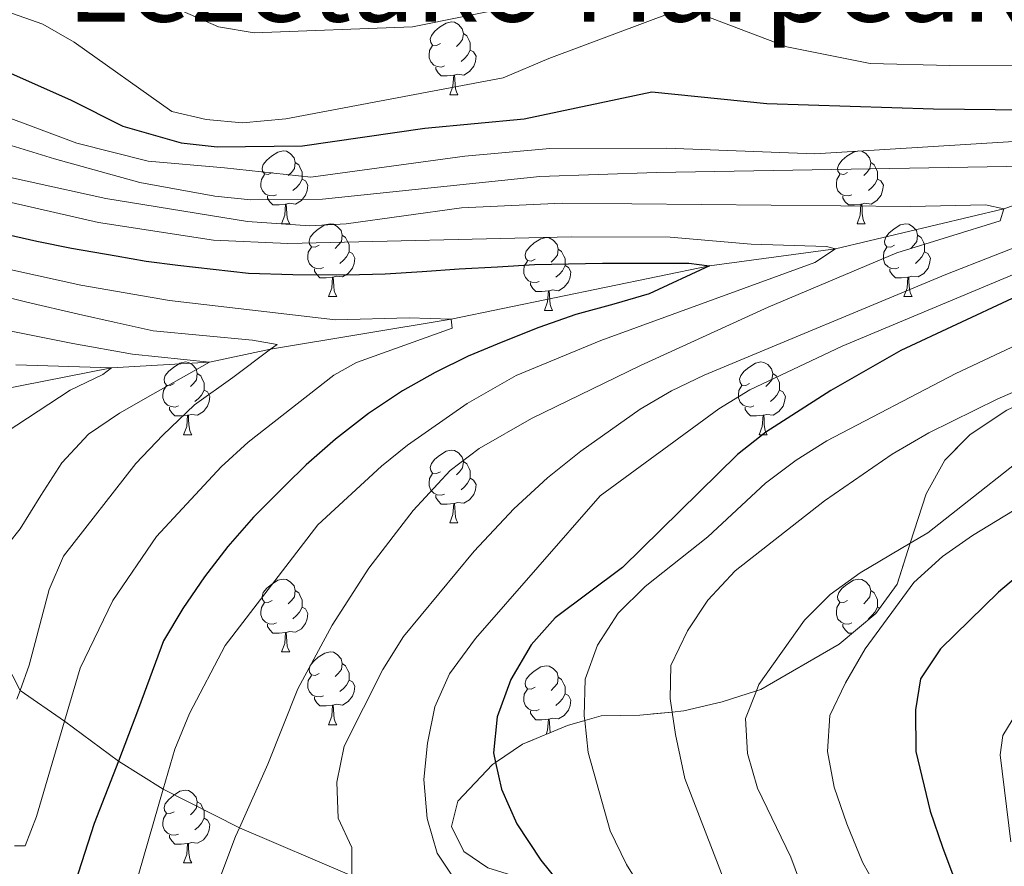
# Model space of a CAD drawing. Extents: x 626003 to 630514, y 789565 to 792619.
# Drawn here: x 627521 to 627657, y 791453 to 791570 of the extents above; entities that cross this region are included whole.
import ezdxf
from ezdxf.enums import TextEntityAlignment as Align

# ---------------------------------------------------------------- set-up
doc = ezdxf.new("R2010")
doc.units = 0
doc.header["$MEASUREMENT"] = 0
doc.linetypes.add('DGN Style 3', pattern=[59.796702, 42.71193, -17.084772])
for name, color, linetype in [('Nivel 11', 7, 'Continuous'), ('Nivel 35', 7, 'Continuous'), ('Nivel 36', 7, 'Continuous'), ('Nivel 4', 7, 'Continuous'), ('Nivel 45', 7, 'Continuous'), ('Nivel 5', 7, 'Continuous'), ('Nivel 57', 7, 'Continuous'), ('Nivel 61', 7, 'Continuous'), ('Nivel 63', 7, 'Continuous')]:
    doc.layers.add(name, color=color, linetype=linetype)
doc.styles.add('Style-times', font='times.shx', dxfattribs={"bigfont": 'timesbig.shx'})
doc.linetypes.add('5zonar', pattern='A,-5,[1,dgnlstyle.shx,S=0.08,R=0,X=0,Y=0],-5', length=10)

msp = doc.modelspace()

# ---------------------------------------------------------------- linework, layer by layer
at = {"layer": 'Nivel 11', "color": 142, "linetype": 'DGN Style 3', "lineweight": 13}
for points in [[(627797.432, 791626.589, 525), (627788.933, 791620.59, 520), (627773.202, 791612.937, 515), (627759.008, 791600.989, 510), (627738.636, 791588.544, 504.988), (627718.355, 791576.155, 500), (627699.754, 791562.322, 495), (627684.765, 791553.672, 490), (627656.637, 791544.032, 485), (627633.426, 791538.518, 480), (627616.063, 791536.168, 475), (627580.45, 791528.821, 470), (627555.53, 791524.69, 465), (627547.118, 791522.9, 460), (627533.593, 791522.1, 455), (627514.385, 791518.349, 450), (627501.453, 791515.555, 449.013)], [(627648.943, 791425.694, 525), (627642.02, 791428.84, 520), (627633.066, 791431.812, 515), (627623.312, 791437.218, 510), (627612.293, 791439.821, 505), (627601.775, 791440.712, 500), (627584.299, 791445.368, 495), (627566.731, 791452.099, 490), (627551.252, 791458.729, 485), (627540.738, 791464.071, 480), (627534.552, 791467.909, 475), (627527.135, 791473.41, 470), (627521.009, 791477.657, 465), (627517.872, 791483.77, 462.918)]]:
    msp.add_polyline3d(points, dxfattribs=at)
at = {"layer": 'Nivel 35', "color": 92, "linetype": '5zonar', "lineweight": 0, "ltscale": 0.5}
msp.add_polyline3d([(627657.033, 791516.277, 523.578), (627651.983, 791512.934, 523.578), (627648.486, 791509.363, 523.578), (627645.912, 791504.765, 523.578), (627643.716, 791497.947, 523.578), (627641.902, 791492.311, 523.578), (627638.956, 791488.279, 523.578), (627633.921, 791484.038, 523.125), (627623.115, 791477.804, 520.403), (627622.5, 791477.604, 520.245), (627617.804, 791476.082, 519.042), (627612.484, 791474.825, 519.042), (627610.894, 791474.673, 518.563), (627606.455, 791474.252, 517.228), (627601.114, 791474.156, 513.145), (627598.852, 791473.511, 512.504), (627596.463, 791472.83, 511.828), (627590.267, 791470.244, 511.331), (627586.565, 791467.748, 510.939), (627586.142, 791467.463, 510.895), (627581.349, 791462.418, 510.877), (627580.483, 791458.918, 510.877), (627582.171, 791455.464, 510.877), (627585.464, 791453.201, 511.331)], dxfattribs=at)
at = {"layer": 'Nivel 36', "color": 92, "linetype": 'Continuous', "lineweight": 0, "flags": 128}
for points in [[(627578.939, 791566.79), (627578.409, 791566.525), (627577.879, 791566.58), (627577.614, 791566.95), (627577.559, 791567.375), (627577.719, 791567.895), (627578.199, 791568.49), (627578.834, 791569.02), (627579.734, 791569.605), (627580.479, 791569.765), (627580.904, 791569.71), (627581.434, 791569.395), (627581.964, 791568.81), (627582.124, 791568.17), (627582.014, 791567.32), (627581.589, 791566.79), (627581.169, 791566.365)], [(627582.124, 791568.17), (627582.599, 791567.855), (627582.914, 791567.215), (627583.074, 791566.895), (627583.074, 791566.315), (627583.074, 791565.89), (627582.704, 791565.2), (627582.284, 791564.72), (627581.804, 791564.3)], [(627579.524, 791563.71), (627579.099, 791563.55), (627578.514, 791563.61), (627578.039, 791563.82), (627577.614, 791564.245), (627577.399, 791564.83), (627577.399, 791565.25), (627577.454, 791565.835), (627577.879, 791566.525)], [(627583.074, 791565.89), (627583.529, 791565.64), (627583.874, 791565.025), (627583.764, 791564.3), (627583.554, 791563.66), (627582.969, 791562.92), (627582.174, 791562.44), (627581.324, 791562.545), (627580.894, 791562.415)], [(627580.784, 791562.415), (627579.894, 791562.33), (627579.049, 791562.33), (627578.624, 791562.76), (627578.304, 791563.235), (627578.304, 791563.55)], [(627580.239, 791559.73), (627580.674, 791560.89), (627580.784, 791562.415), (627580.894, 791562.415), (627580.929, 791561.83), (627580.964, 791561.145), (627581.034, 791560.53), (627581.149, 791560.13), (627581.364, 791559.73)], [(627580.239, 791559.73), (627581.364, 791559.73)], [(627555.751, 791549.021), (627555.221, 791548.756), (627554.691, 791548.811), (627554.426, 791549.181), (627554.371, 791549.606), (627554.531, 791550.126), (627555.011, 791550.721), (627555.646, 791551.251), (627556.546, 791551.836), (627557.291, 791551.996), (627557.716, 791551.941), (627558.246, 791551.626), (627558.776, 791551.041), (627558.936, 791550.401), (627558.826, 791549.551), (627558.401, 791549.021), (627557.981, 791548.596)], [(627635.078, 791549.021), (627634.548, 791548.756), (627634.018, 791548.811), (627633.753, 791549.181), (627633.698, 791549.606), (627633.858, 791550.126), (627634.338, 791550.721), (627634.973, 791551.251), (627635.873, 791551.836), (627636.618, 791551.996), (627637.043, 791551.941), (627637.573, 791551.626), (627638.103, 791551.041), (627638.263, 791550.401), (627638.153, 791549.551), (627637.728, 791549.021), (627637.308, 791548.596)], [(627558.936, 791550.401), (627559.411, 791550.086), (627559.726, 791549.446), (627559.886, 791549.126), (627559.886, 791548.546), (627559.886, 791548.121), (627559.516, 791547.431), (627559.096, 791546.951), (627558.616, 791546.531)], [(627638.263, 791550.401), (627638.738, 791550.086), (627639.053, 791549.446), (627639.213, 791549.126), (627639.213, 791548.546), (627639.213, 791548.121), (627638.843, 791547.431), (627638.423, 791546.951), (627637.943, 791546.531)], [(627556.336, 791545.941), (627555.911, 791545.781), (627555.326, 791545.841), (627554.851, 791546.051), (627554.426, 791546.476), (627554.211, 791547.061), (627554.211, 791547.481), (627554.266, 791548.066), (627554.691, 791548.756)], [(627559.886, 791548.121), (627560.341, 791547.871), (627560.686, 791547.256), (627560.576, 791546.531), (627560.366, 791545.891), (627559.781, 791545.151), (627558.986, 791544.671), (627558.136, 791544.776), (627557.706, 791544.646)], [(627635.663, 791545.941), (627635.238, 791545.781), (627634.653, 791545.841), (627634.178, 791546.051), (627633.753, 791546.476), (627633.538, 791547.061), (627633.538, 791547.481), (627633.593, 791548.066), (627634.018, 791548.756)], [(627639.213, 791548.121), (627639.668, 791547.871), (627640.013, 791547.256), (627639.903, 791546.531), (627639.693, 791545.891), (627639.108, 791545.151), (627638.313, 791544.671), (627637.463, 791544.776), (627637.033, 791544.646)], [(627557.596, 791544.646), (627556.706, 791544.561), (627555.861, 791544.561), (627555.436, 791544.991), (627555.116, 791545.466), (627555.116, 791545.781)], [(627636.923, 791544.646), (627636.033, 791544.561), (627635.188, 791544.561), (627634.763, 791544.991), (627634.443, 791545.466), (627634.443, 791545.781)], [(627557.051, 791541.961), (627557.486, 791543.121), (627557.596, 791544.646), (627557.706, 791544.646), (627557.741, 791544.061), (627557.776, 791543.376), (627557.846, 791542.761), (627557.961, 791542.361), (627558.176, 791541.961)], [(627636.378, 791541.961), (627636.813, 791543.121), (627636.923, 791544.646), (627637.033, 791544.646), (627637.068, 791544.061), (627637.103, 791543.376), (627637.173, 791542.761), (627637.288, 791542.361), (627637.503, 791541.961)], [(627557.051, 791541.961), (627558.176, 791541.961)], [(627562.226, 791538.986), (627561.696, 791538.721), (627561.166, 791538.776), (627560.901, 791539.146), (627560.846, 791539.571), (627561.006, 791540.091), (627561.486, 791540.686), (627562.121, 791541.216), (627563.021, 791541.801), (627563.766, 791541.961), (627564.191, 791541.906), (627564.721, 791541.591), (627565.251, 791541.006), (627565.411, 791540.366), (627565.301, 791539.516), (627564.876, 791538.986), (627564.456, 791538.561)], [(627636.378, 791541.961), (627637.503, 791541.961)], [(627641.553, 791538.986), (627641.023, 791538.721), (627640.493, 791538.776), (627640.228, 791539.146), (627640.173, 791539.571), (627640.333, 791540.091), (627640.813, 791540.686), (627641.448, 791541.216), (627642.348, 791541.801), (627643.093, 791541.961), (627643.518, 791541.906), (627644.048, 791541.591), (627644.578, 791541.006), (627644.738, 791540.366), (627644.628, 791539.516), (627644.203, 791538.986), (627643.783, 791538.561)], [(627565.411, 791540.366), (627565.886, 791540.051), (627566.201, 791539.411), (627566.361, 791539.091), (627566.361, 791538.511), (627566.361, 791538.086), (627565.991, 791537.396), (627565.571, 791536.916), (627565.091, 791536.496)], [(627591.998, 791537.081), (627591.468, 791536.816), (627590.938, 791536.871), (627590.673, 791537.241), (627590.618, 791537.666), (627590.778, 791538.186), (627591.258, 791538.781), (627591.893, 791539.311), (627592.793, 791539.896), (627593.538, 791540.056), (627593.963, 791540.001), (627594.493, 791539.686), (627595.023, 791539.101), (627595.183, 791538.461), (627595.073, 791537.611), (627594.648, 791537.081), (627594.228, 791536.656)], [(627644.738, 791540.366), (627645.213, 791540.051), (627645.528, 791539.411), (627645.688, 791539.091), (627645.688, 791538.511), (627645.688, 791538.086), (627645.318, 791537.396), (627644.898, 791536.916), (627644.418, 791536.496)], [(627562.811, 791535.906), (627562.386, 791535.746), (627561.801, 791535.806), (627561.326, 791536.016), (627560.901, 791536.441), (627560.686, 791537.026), (627560.686, 791537.446), (627560.741, 791538.031), (627561.166, 791538.721)], [(627595.183, 791538.461), (627595.658, 791538.146), (627595.973, 791537.506), (627596.133, 791537.186), (627596.133, 791536.606), (627596.133, 791536.181), (627595.763, 791535.491), (627595.343, 791535.011), (627594.863, 791534.591)], [(627642.138, 791535.906), (627641.713, 791535.746), (627641.128, 791535.806), (627640.653, 791536.016), (627640.228, 791536.441), (627640.013, 791537.026), (627640.013, 791537.446), (627640.068, 791538.031), (627640.493, 791538.721)], [(627566.361, 791538.086), (627566.816, 791537.836), (627567.161, 791537.221), (627567.051, 791536.496), (627566.841, 791535.856), (627566.256, 791535.116), (627565.461, 791534.636), (627564.611, 791534.741), (627564.181, 791534.611)], [(627592.583, 791534.001), (627592.158, 791533.841), (627591.573, 791533.901), (627591.098, 791534.111), (627590.673, 791534.536), (627590.458, 791535.121), (627590.458, 791535.541), (627590.513, 791536.126), (627590.938, 791536.816)], [(627645.688, 791538.086), (627646.143, 791537.836), (627646.488, 791537.221), (627646.378, 791536.496), (627646.168, 791535.856), (627645.583, 791535.116), (627644.788, 791534.636), (627643.938, 791534.741), (627643.508, 791534.611)], [(627564.071, 791534.611), (627563.181, 791534.526), (627562.336, 791534.526), (627561.911, 791534.956), (627561.591, 791535.431), (627561.591, 791535.746)], [(627596.133, 791536.181), (627596.588, 791535.931), (627596.933, 791535.316), (627596.823, 791534.591), (627596.613, 791533.951), (627596.028, 791533.211), (627595.233, 791532.731), (627594.383, 791532.836), (627593.953, 791532.706)], [(627643.398, 791534.611), (627642.508, 791534.526), (627641.663, 791534.526), (627641.238, 791534.956), (627640.918, 791535.431), (627640.918, 791535.746)], [(627563.526, 791531.926), (627563.961, 791533.086), (627564.071, 791534.611), (627564.181, 791534.611), (627564.216, 791534.026), (627564.251, 791533.341), (627564.321, 791532.726), (627564.436, 791532.326), (627564.651, 791531.926)], [(627642.853, 791531.926), (627643.288, 791533.086), (627643.398, 791534.611), (627643.508, 791534.611), (627643.543, 791534.026), (627643.578, 791533.341), (627643.648, 791532.726), (627643.763, 791532.326), (627643.978, 791531.926)], [(627593.843, 791532.706), (627592.953, 791532.621), (627592.108, 791532.621), (627591.683, 791533.051), (627591.363, 791533.526), (627591.363, 791533.841)], [(627563.526, 791531.926), (627564.651, 791531.926)], [(627593.298, 791530.021), (627593.733, 791531.181), (627593.843, 791532.706), (627593.953, 791532.706), (627593.988, 791532.121), (627594.023, 791531.436), (627594.093, 791530.821), (627594.208, 791530.421), (627594.423, 791530.021)], [(627642.853, 791531.926), (627643.978, 791531.926)], [(627593.298, 791530.021), (627594.423, 791530.021)], [(627542.248, 791519.938), (627541.718, 791519.673), (627541.188, 791519.728), (627540.923, 791520.098), (627540.868, 791520.523), (627541.028, 791521.043), (627541.508, 791521.638), (627542.143, 791522.168), (627543.043, 791522.753), (627543.788, 791522.913), (627544.213, 791522.858), (627544.743, 791522.543), (627545.273, 791521.958), (627545.433, 791521.318), (627545.323, 791520.468), (627544.898, 791519.938), (627544.478, 791519.513)], [(627621.575, 791519.938), (627621.045, 791519.673), (627620.515, 791519.728), (627620.25, 791520.098), (627620.195, 791520.523), (627620.355, 791521.043), (627620.835, 791521.638), (627621.47, 791522.168), (627622.37, 791522.753), (627623.115, 791522.913), (627623.54, 791522.858), (627624.07, 791522.543), (627624.6, 791521.958), (627624.76, 791521.318), (627624.65, 791520.468), (627624.225, 791519.938), (627623.805, 791519.513)], [(627545.433, 791521.318), (627545.908, 791521.003), (627546.223, 791520.363), (627546.383, 791520.043), (627546.383, 791519.463), (627546.383, 791519.038), (627546.013, 791518.348), (627545.593, 791517.868), (627545.113, 791517.448)], [(627624.76, 791521.318), (627625.235, 791521.003), (627625.55, 791520.363), (627625.71, 791520.043), (627625.71, 791519.463), (627625.71, 791519.038), (627625.34, 791518.348), (627624.92, 791517.868), (627624.44, 791517.448)], [(627542.833, 791516.858), (627542.408, 791516.698), (627541.823, 791516.758), (627541.348, 791516.968), (627540.923, 791517.393), (627540.708, 791517.978), (627540.708, 791518.398), (627540.763, 791518.983), (627541.188, 791519.673)], [(627622.16, 791516.858), (627621.735, 791516.698), (627621.15, 791516.758), (627620.675, 791516.968), (627620.25, 791517.393), (627620.035, 791517.978), (627620.035, 791518.398), (627620.09, 791518.983), (627620.515, 791519.673)], [(627546.383, 791519.038), (627546.838, 791518.788), (627547.183, 791518.173), (627547.073, 791517.448), (627546.863, 791516.808), (627546.278, 791516.068), (627545.483, 791515.588), (627544.633, 791515.693), (627544.203, 791515.563)], [(627625.71, 791519.038), (627626.165, 791518.788), (627626.51, 791518.173), (627626.4, 791517.448), (627626.19, 791516.808), (627625.605, 791516.068), (627624.81, 791515.588), (627623.96, 791515.693), (627623.53, 791515.563)], [(627544.093, 791515.563), (627543.203, 791515.478), (627542.358, 791515.478), (627541.933, 791515.908), (627541.613, 791516.383), (627541.613, 791516.698)], [(627623.42, 791515.563), (627622.53, 791515.478), (627621.685, 791515.478), (627621.26, 791515.908), (627620.94, 791516.383), (627620.94, 791516.698)], [(627543.548, 791512.878), (627543.983, 791514.038), (627544.093, 791515.563), (627544.203, 791515.563), (627544.238, 791514.978), (627544.273, 791514.293), (627544.343, 791513.678), (627544.458, 791513.278), (627544.673, 791512.878)], [(627622.875, 791512.878), (627623.31, 791514.038), (627623.42, 791515.563), (627623.53, 791515.563), (627623.565, 791514.978), (627623.6, 791514.293), (627623.67, 791513.678), (627623.785, 791513.278), (627624, 791512.878)], [(627543.548, 791512.878), (627544.673, 791512.878)], [(627622.875, 791512.878), (627624, 791512.878)], [(627578.939, 791507.798), (627578.409, 791507.533), (627577.879, 791507.588), (627577.614, 791507.958), (627577.559, 791508.383), (627577.719, 791508.903), (627578.199, 791509.498), (627578.834, 791510.028), (627579.734, 791510.613), (627580.479, 791510.773), (627580.904, 791510.718), (627581.434, 791510.403), (627581.964, 791509.818), (627582.124, 791509.178), (627582.014, 791508.328), (627581.589, 791507.798), (627581.169, 791507.373)], [(627582.124, 791509.178), (627582.599, 791508.863), (627582.914, 791508.223), (627583.074, 791507.903), (627583.074, 791507.323), (627583.074, 791506.898), (627582.704, 791506.208), (627582.284, 791505.728), (627581.804, 791505.308)], [(627579.524, 791504.718), (627579.099, 791504.558), (627578.514, 791504.618), (627578.039, 791504.828), (627577.614, 791505.253), (627577.399, 791505.838), (627577.399, 791506.258), (627577.454, 791506.843), (627577.879, 791507.533)], [(627583.074, 791506.898), (627583.529, 791506.648), (627583.874, 791506.033), (627583.764, 791505.308), (627583.554, 791504.668), (627582.969, 791503.928), (627582.174, 791503.448), (627581.324, 791503.553), (627580.894, 791503.423)], [(627580.784, 791503.423), (627579.894, 791503.338), (627579.049, 791503.338), (627578.624, 791503.768), (627578.304, 791504.243), (627578.304, 791504.558)], [(627580.239, 791500.738), (627580.674, 791501.898), (627580.784, 791503.423), (627580.894, 791503.423), (627580.929, 791502.838), (627580.964, 791502.153), (627581.034, 791501.538), (627581.149, 791501.138), (627581.364, 791500.738)], [(627580.239, 791500.738), (627581.364, 791500.738)], [(627555.751, 791490.029), (627555.221, 791489.764), (627554.691, 791489.819), (627554.426, 791490.189), (627554.371, 791490.614), (627554.531, 791491.134), (627555.011, 791491.729), (627555.646, 791492.259), (627556.546, 791492.844), (627557.291, 791493.004), (627557.716, 791492.949), (627558.246, 791492.634), (627558.776, 791492.049), (627558.936, 791491.409), (627558.826, 791490.559), (627558.401, 791490.029), (627557.981, 791489.604)], [(627635.078, 791490.029), (627634.548, 791489.764), (627634.018, 791489.819), (627633.753, 791490.189), (627633.698, 791490.614), (627633.858, 791491.134), (627634.338, 791491.729), (627634.973, 791492.259), (627635.873, 791492.844), (627636.618, 791493.004), (627637.043, 791492.949), (627637.573, 791492.634), (627638.103, 791492.049), (627638.263, 791491.409), (627638.153, 791490.559), (627637.728, 791490.029), (627637.308, 791489.604)], [(627558.936, 791491.409), (627559.411, 791491.094), (627559.726, 791490.454), (627559.886, 791490.134), (627559.886, 791489.554), (627559.886, 791489.129), (627559.516, 791488.439), (627559.096, 791487.959), (627558.616, 791487.539)], [(627638.263, 791491.409), (627638.738, 791491.094), (627639.053, 791490.454), (627639.213, 791490.134), (627639.213, 791489.554), (627639.213, 791489.129), (627638.843, 791488.439), (627638.423, 791487.959), (627637.943, 791487.539)], [(627556.336, 791486.949), (627555.911, 791486.789), (627555.326, 791486.849), (627554.851, 791487.059), (627554.426, 791487.484), (627554.211, 791488.069), (627554.211, 791488.489), (627554.266, 791489.074), (627554.691, 791489.764)], [(627635.663, 791486.949), (627635.238, 791486.789), (627634.653, 791486.849), (627634.178, 791487.059), (627633.753, 791487.484), (627633.538, 791488.069), (627633.538, 791488.489), (627633.593, 791489.074), (627634.018, 791489.764)], [(627559.886, 791489.129), (627560.341, 791488.879), (627560.686, 791488.264), (627560.576, 791487.539), (627560.366, 791486.899), (627559.781, 791486.159), (627558.986, 791485.679), (627558.136, 791485.784), (627557.706, 791485.654)], [(627639.213, 791489.129), (627639.473, 791488.986)], [(627557.596, 791485.654), (627556.706, 791485.569), (627555.861, 791485.569), (627555.436, 791485.999), (627555.116, 791486.474), (627555.116, 791486.789)], [(627635.739, 791485.569), (627635.188, 791485.569), (627634.763, 791485.999), (627634.443, 791486.474), (627634.443, 791486.789)], [(627557.051, 791482.969), (627557.486, 791484.129), (627557.596, 791485.654), (627557.706, 791485.654), (627557.741, 791485.069), (627557.776, 791484.384), (627557.846, 791483.769), (627557.961, 791483.369), (627558.176, 791482.969)], [(627557.051, 791482.969), (627558.176, 791482.969)], [(627562.226, 791479.994), (627561.696, 791479.729), (627561.166, 791479.784), (627560.901, 791480.154), (627560.846, 791480.579), (627561.006, 791481.099), (627561.486, 791481.694), (627562.121, 791482.224), (627563.021, 791482.809), (627563.766, 791482.969), (627564.191, 791482.914), (627564.721, 791482.599), (627565.251, 791482.014), (627565.411, 791481.374), (627565.301, 791480.524), (627564.876, 791479.994), (627564.456, 791479.569)], [(627565.411, 791481.374), (627565.886, 791481.059), (627566.201, 791480.419), (627566.361, 791480.099), (627566.361, 791479.519), (627566.361, 791479.094), (627565.991, 791478.404), (627565.571, 791477.924), (627565.091, 791477.504)], [(627591.998, 791478.089), (627591.468, 791477.824), (627590.938, 791477.879), (627590.673, 791478.249), (627590.618, 791478.674), (627590.778, 791479.194), (627591.258, 791479.789), (627591.893, 791480.319), (627592.793, 791480.904), (627593.538, 791481.064), (627593.963, 791481.009), (627594.493, 791480.694), (627595.023, 791480.109), (627595.183, 791479.469), (627595.073, 791478.619), (627594.648, 791478.089), (627594.228, 791477.664)], [(627562.811, 791476.914), (627562.386, 791476.754), (627561.801, 791476.814), (627561.326, 791477.024), (627560.901, 791477.449), (627560.686, 791478.034), (627560.686, 791478.454), (627560.741, 791479.039), (627561.166, 791479.729)], [(627566.361, 791479.094), (627566.816, 791478.844), (627567.161, 791478.229), (627567.051, 791477.504), (627566.841, 791476.864), (627566.256, 791476.124), (627565.461, 791475.644), (627564.611, 791475.749), (627564.181, 791475.619)], [(627595.183, 791479.469), (627595.658, 791479.154), (627595.973, 791478.514), (627596.133, 791478.194), (627596.133, 791477.614), (627596.133, 791477.189), (627595.763, 791476.499), (627595.343, 791476.019), (627594.863, 791475.599)], [(627592.583, 791475.009), (627592.158, 791474.849), (627591.573, 791474.909), (627591.098, 791475.119), (627590.673, 791475.544), (627590.458, 791476.129), (627590.458, 791476.549), (627590.513, 791477.134), (627590.938, 791477.824)], [(627596.133, 791477.189), (627596.588, 791476.939), (627596.933, 791476.324), (627596.823, 791475.599), (627596.613, 791474.959), (627596.028, 791474.219), (627595.233, 791473.739), (627594.383, 791473.844), (627593.953, 791473.714)], [(627564.071, 791475.619), (627563.181, 791475.534), (627562.336, 791475.534), (627561.911, 791475.964), (627561.591, 791476.439), (627561.591, 791476.754)], [(627563.526, 791472.934), (627563.961, 791474.094), (627564.071, 791475.619), (627564.181, 791475.619), (627564.216, 791475.034), (627564.251, 791474.349), (627564.321, 791473.734), (627564.436, 791473.334), (627564.651, 791472.934)], [(627593.843, 791473.714), (627592.953, 791473.629), (627592.108, 791473.629), (627591.683, 791474.059), (627591.363, 791474.534), (627591.363, 791474.849)], [(627593.511, 791471.598), (627593.733, 791472.189), (627593.843, 791473.714), (627593.953, 791473.714), (627593.988, 791473.129), (627594.023, 791472.444), (627594.092, 791471.84)], [(627563.526, 791472.934), (627564.651, 791472.934)], [(627542.248, 791460.946), (627541.718, 791460.681), (627541.188, 791460.736), (627540.923, 791461.106), (627540.868, 791461.531), (627541.028, 791462.051), (627541.508, 791462.646), (627542.143, 791463.176), (627543.043, 791463.761), (627543.788, 791463.921), (627544.213, 791463.866), (627544.743, 791463.551), (627545.273, 791462.966), (627545.433, 791462.326), (627545.323, 791461.476), (627544.898, 791460.946), (627544.478, 791460.521)], [(627545.433, 791462.326), (627545.908, 791462.011), (627546.223, 791461.371), (627546.383, 791461.051), (627546.383, 791460.471), (627546.383, 791460.046), (627546.013, 791459.356), (627545.593, 791458.876), (627545.113, 791458.456)], [(627542.833, 791457.866), (627542.408, 791457.706), (627541.823, 791457.766), (627541.348, 791457.976), (627540.923, 791458.401), (627540.708, 791458.986), (627540.708, 791459.406), (627540.763, 791459.991), (627541.188, 791460.681)], [(627546.383, 791460.046), (627546.838, 791459.796), (627547.183, 791459.181), (627547.073, 791458.456), (627546.863, 791457.816), (627546.278, 791457.076), (627545.483, 791456.596), (627544.633, 791456.701), (627544.203, 791456.571)], [(627544.093, 791456.571), (627543.203, 791456.486), (627542.358, 791456.486), (627541.933, 791456.916), (627541.613, 791457.391), (627541.613, 791457.706)], [(627543.548, 791453.886), (627543.983, 791455.046), (627544.093, 791456.571), (627544.203, 791456.571), (627544.238, 791455.986), (627544.273, 791455.301), (627544.343, 791454.686), (627544.458, 791454.286), (627544.673, 791453.886)], [(627543.548, 791453.886), (627544.673, 791453.886)]]:
    msp.add_lwpolyline(points, dxfattribs=at)
at = {"layer": 'Nivel 4', "color": 25, "linetype": 'Continuous', "lineweight": 30, "flags": 128}
for points, elevation in [([(627518.093, 791563.386), (627527.957, 791559.047), (627535.173, 791555.413), (627543.231, 791553.116), (627548.191, 791552.543), (627559.939, 791552.69), (627576.825, 791555.117), (627590.482, 791556.408), (627608.105, 791560.112), (627623.941, 791558.515), (627646.912, 791557.799), (627659.711, 791557.653), (627670.233, 791558.595), (627682.654, 791561.53), (627687.666, 791563.057), (627699.126, 791567.915), (627706.74, 791570.205)], 500), ([(627518.219, 791540.712), (627523.305, 791539.538), (627528.088, 791538.589), (627534.254, 791537.525), (627538.366, 791536.816), (627542.763, 791536.261), (627552.485, 791535.143), (627558.628, 791534.942), (627566.062, 791534.901), (627571.344, 791535.054), (627576.448, 791535.379), (627581.551, 791535.761), (627586.831, 791536.03), (627591.936, 791536.354), (627601.282, 791536.523), (627613.187, 791536.505), (627616.063, 791536.168), (627607.746, 791532.284), (627602.836, 791530.86), (627597.635, 791529.43), (627592.499, 791527.654), (627587.54, 791525.706), (627582.756, 791523.704), (627578.208, 791521.473), (627573.724, 791518.954), (627569.019, 791515.791), (627564.495, 791512.283), (627560.436, 791508.726), (627557.582, 791505.945), (627553.191, 791501.511), (627549.662, 791497.499), (627546.428, 791493.317), (627543.428, 791488.966), (627540.779, 791484.505), (627537.347, 791475.152), (627534.552, 791467.909), (627531.235, 791459.311), (627526.394, 791444.356)], 475), ([(627657.758, 791531.64), (627642.439, 791524.512), (627632.783, 791518.996), (627623.827, 791513.26), (627619.886, 791510.18), (627604.054, 791494.58), (627594.788, 791487.65), (627591.461, 791483.92), (627588.669, 791479.178), (627586.787, 791474.034), (627586.287, 791469.055), (627586.565, 791467.748), (627587.358, 791464.032), (627589.471, 791459.255), (627592.778, 791454.27), (627594.922, 791451.642)], 500), ([(627659.709, 791494.409), (627655.86, 791491.216), (627647.887, 791483.395), (627645.106, 791479.247), (627644.438, 791474.971), (627644.497, 791469.263), (627646.46, 791461.041), (627648.182, 791456.082), (627650.281, 791450.403)], 525)]:
    msp.add_lwpolyline(points, dxfattribs=dict(at, elevation=elevation))
at = {"layer": 'Nivel 5', "color": 25, "linetype": 'Continuous', "lineweight": 0, "flags": 128}
for points, elevation in [([(627750.787, 791593.945), (627727.12, 791567.932), (627720.195, 791559.459), (627705.392, 791545.038), (627702.481, 791540.972), (627699.747, 791536.044), (627696.741, 791531.635), (627692.631, 791528.746), (627676.89, 791525.471), (627666.875, 791522.624), (627655.796, 791517.832), (627646.292, 791513.134)], 510), ([(627499.285, 791578.247), (627524.124, 791569.439), (627528.479, 791566.983), (627541.943, 791557.419), (627546.681, 791556.325), (627551.664, 791555.87), (627557.658, 791556.432), (627587.59, 791562.051), (627593.894, 791564.706), (627611.376, 791571.226)], 505), ([(627613.739, 791571.233), (627626.705, 791566.338), (627638.185, 791564.051), (627649.177, 791563.75), (627665.954, 791563.825), (627677.777, 791565.43), (627681.157, 791566.095), (627691.108, 791569.299), (627705.436, 791575.406)], 505), ([(627543.41, 791571.249), (627548.349, 791569.069), (627553.288, 791568.26), (627575.125, 791569.087), (627589.491, 791571.987)], 510), ([(627488.072, 791562.471), (627525.742, 791550.909), (627537.524, 791547.627), (627547.859, 791545.775), (627552.836, 791545.249), (627562.698, 791545.362), (627592.671, 791548.475), (627608.721, 791549.036), (627659.707, 791549.872)], 490), ([(627518.208, 791556.99), (627528.818, 791553.04), (627538.648, 791550.583), (627549.203, 791549.643), (627561.088, 791548.393), (627582.338, 791551.245), (627594.045, 791552.344), (627610.111, 791552.381), (627630.551, 791551.603), (627662.437, 791553.575)], 495), ([(627501.511, 791552.309), (627532.848, 791545.433), (627552.362, 791542.251), (627560.951, 791541.687), (627565.959, 791541.95), (627581.869, 791544.138), (627595.75, 791544.808), (627643.747, 791544.344), (627654.08, 791544.569), (627656.637, 791544.032), (627656.094, 791542.353), (627641.866, 791537.959), (627624.132, 791530.464), (627606.542, 791522.411), (627591.5, 791515.111), (627584.28, 791510.972), (627580.292, 791507.944), (627575.178, 791502.46), (627569.099, 791494.484), (627564.03, 791486.653), (627559.289, 791477.857), (627555.142, 791467.487), (627551.252, 791458.729), (627550.719, 791457.529), (627546.776, 791447.144)], 485), ([(627499.482, 791549.536), (627531.827, 791542.133), (627547.659, 791539.696), (627557.927, 791539.25), (627597.011, 791540.131), (627610.622, 791540.104), (627621.8, 791539.125), (627632.194, 791538.819), (627633.426, 791538.518), (627630.556, 791536.596), (627601.079, 791525.868), (627589.37, 791521.029), (627582.634, 791517.188), (627574.417, 791511.469), (627570.813, 791508.537), (627562.066, 791500.485), (627549.299, 791483.832), (627544.343, 791474.499), (627542.336, 791469.576), (627540.738, 791464.071), (627535.977, 791447.661)], 480), ([(627500.784, 791539.787), (627529.385, 791533.499), (627541.604, 791531.401), (627564.482, 791528.715), (627574.652, 791528.996), (627580.45, 791528.821), (627580.559, 791527.58), (627567.386, 791522.827), (627564.257, 791521.09), (627552.428, 791511.86), (627548.716, 791508.479), (627539.795, 791498.873), (627533.784, 791490.054), (627529.299, 791480.72), (627527.135, 791473.41), (627523.25, 791460.284), (627521.689, 791456.264), (627520.223, 791456.237)], 470), ([(627661.781, 791540.101), (627648.625, 791534.964), (627615.302, 791521.117), (627610.803, 791518.95), (627606.5, 791516.409), (627598.294, 791510.6), (627593.706, 791506.964), (627589.049, 791502.678), (627583.618, 791496.864), (627573.879, 791485.09), (627571.018, 791480.562), (627565.683, 791469.956), (627564.683, 791465.038), (627564.837, 791460.038), (627566.751, 791456.001), (627566.731, 791452.099)], 490), ([(627664.497, 791537.709), (627634.35, 791525.087), (627621.592, 791519.086), (627617.324, 791516.472), (627600.961, 791504.477), (627583.805, 791484.793), (627580.195, 791479.959), (627578.186, 791475.376), (627577.191, 791470.378), (627576.649, 791465.406), (627577.105, 791460.032), (627578.496, 791455.217), (627584.615, 791446.103)], 495), ([(627513.729, 791533.193), (627521.932, 791531.163), (627529.04, 791529.476), (627533.959, 791528.385), (627539.334, 791527.211), (627553.058, 791525.916), (627556.426, 791525.341), (627555.53, 791524.69), (627550.338, 791520.786), (627545.073, 791516.985), (627540.687, 791512.831), (627536.956, 791508.909), (627527.004, 791496.171), (627525.024, 791491.58), (627522.245, 791481.152), (627521.009, 791477.657), (627520.578, 791476.438)], 465), ([(627669.248, 791530.376), (627649.986, 791521.303), (627632.225, 791512.043), (627627.978, 791509.405), (627623.762, 791506.207), (627615.817, 791498.832), (627607.18, 791491.993), (627603.436, 791488.296), (627600.612, 791483.89), (627598.89, 791479.194), (627598.785, 791474.14), (627598.852, 791473.511), (627599.33, 791469.087), (627602.342, 791458.333), (627604.604, 791453.656), (627606.367, 791450.868)], 505), ([(627517.753, 791495.876), (627521.037, 791499.928), (627523.858, 791504.515), (627526.771, 791509.014), (627530.42, 791512.981), (627534.723, 791515.871), (627539.304, 791518.495), (627547.118, 791522.9), (627536.483, 791523.979), (627528.29, 791525.464), (627513.538, 791528.375)], 460), ([(627520.435, 791522.512), (627533.593, 791522.1), (627532.43, 791521.171), (627527.909, 791519.025), (627519.089, 791513.238)], 455), ([(627646.292, 791513.134), (627641.225, 791510.225), (627631.913, 791503.792), (627619.565, 791494.133), (627615.827, 791490.073), (627613, 791485.848), (627610.726, 791481.089), (627610.626, 791476.55), (627610.894, 791474.673), (627611.335, 791471.602), (627612.64, 791465.517), (627618.459, 791450.407)], 510), ([(627663.729, 791513.248), (627646.134, 791499.377), (627643.716, 791497.947), (627636.797, 791493.856), (627632.677, 791490.878), (627629.127, 791487.352), (627622.829, 791478.452), (627622.5, 791477.604), (627621.013, 791473.773), (627621.275, 791468.987), (627622.679, 791464.188), (627627.249, 791454.668), (627632.16, 791441.462)], 515), ([(627643.111, 791433.76), (627642.976, 791439.415), (627642.915, 791439.654), (627641.743, 791444.261), (627639.746, 791449.306), (627637.122, 791453.977), (627634.974, 791459.264), (627633.21, 791464.307), (627632.31, 791469.225), (627632.609, 791474.198), (627634.771, 791478.705), (627637.5, 791483.382), (627644.206, 791492.522), (627648.176, 791496.13), (627652.281, 791498.983), (627665.654, 791507.117)], 520), ([(627659.176, 791475.915), (627656.497, 791471.436), (627656.122, 791468.762), (627657.576, 791456.79)], 530)]:
    msp.add_lwpolyline(points, dxfattribs=dict(at, elevation=elevation))
at = {"layer": 'Nivel 57', "color": 92, "linetype": 'DGN Style 3', "lineweight": 0, "flags": 128}
msp.add_lwpolyline([(627640.013, 791364.985), (627638.716, 791365.668), (627638.449, 791365.798), (627634.622, 791367.676), (627629.007, 791370.455), (627624.038, 791372.916), (627619.855, 791375.075), (627619.783, 791375.117), (627613.449, 791378.912), (627609.244, 791381.68), (627602.466, 791386.144), (627597.284, 791388.77), (627594.406, 791390.23), (627592.018, 791391.281), (627582.897, 791395.297), (627581.685, 791395.831), (627577.65, 791397.995), (627573.869, 791400.496), (627573.011, 791401.216), (627572.634, 791401.7), (627570.547, 791404.385), (627567.532, 791409.758), (627565.96, 791414.058), (627565.387, 791420.087), (627566.535, 791424.92), (627569.885, 791429.391), (627574.238, 791431.628), (627575.386, 791431.81), (627580.309, 791432.202), (627582.391, 791432.236), (627591.045, 791432.38), (627594.503, 791432.101), (627595.601, 791432.013), (627600.726, 791431.176), (627607.079, 791429.19), (627607.148, 791429.159), (627612.242, 791426.933), (627616.173, 791424.718), (627619.817, 791422.213), (627621.113, 791421.323), (627625.811, 791418.387), (627627.653, 791417.351), (627631.119, 791415.404), (627635.208, 791412.517), (627637.362, 791410.548), (627639.695, 791408.417), (627642.777, 791404.306), (627642.789, 791404.291), (627648.238, 791395.785), (627649.178, 791394.319), (627652.548, 791391.227), (627654.259, 791390.316), (627656.665, 791389.65), (627658.159, 791389.237), (627660.021, 791388.996), (627665.08, 791388.939), (627667.554, 791389.411), (627669.325, 791389.749), (627673.907, 791391.844), (627678.265, 791394.942), (627681.771, 791397.672), (627682.846, 791398.509), (627687.191, 791402.303), (627690.156, 791405.376), (627691.407, 791407.136), (627693.09, 791412.413), (627691.8, 791417.253), (627689.213, 791418.884), (627689.103, 791418.954), (627684.311, 791420.37), (627680.358, 791421.257), (627677.031, 791422.005), (627672.022, 791423.705), (627667.031, 791425.401), (627664.06, 791426.878), (627661.172, 791428.315), (627658.484, 791430.074), (627656.461, 791431.737), (627651.279, 791436.002), (627651.154, 791436.077), (627647.52, 791438.29), (627644.202, 791439.438), (627642.915, 791439.654), (627632.16, 791441.462), (627631.13, 791441.636), (627626.998, 791442.799), (627621.165, 791445.118), (627617.569, 791446.549), (627606.997, 791450.774), (627606.367, 791450.868), (627602.685, 791451.42), (627597.34, 791451.556), (627594.922, 791451.642), (627590.091, 791451.814), (627585.464, 791453.201), (627582.171, 791455.464), (627580.483, 791458.918), (627581.349, 791462.418), (627586.142, 791467.463), (627586.565, 791467.748), (627590.267, 791470.244), (627596.463, 791472.83), (627598.852, 791473.511), (627601.114, 791474.156), (627606.455, 791474.252), (627610.894, 791474.673), (627612.484, 791474.825), (627617.804, 791476.082), (627622.5, 791477.604), (627623.115, 791477.804), (627633.921, 791484.038), (627638.956, 791488.279), (627641.902, 791492.311), (627643.716, 791497.947), (627645.912, 791504.765), (627648.486, 791509.363), (627651.983, 791512.934), (627657.033, 791516.277), (627662.988, 791519.02), (627668.415, 791520.612), (627673.2, 791521.446), (627678.553, 791520.845), (627683.093, 791518.27), (627683.716, 791517.918), (627686.802, 791514.257), (627687.472, 791511.515), (627687.926, 791509.658), (627688.629, 791504.775), (627688.784, 791503.377), (627689.147, 791500.13), (627689.472, 791496.573), (627689.716, 791492.858), (627690.014, 791488.352), (627690.596, 791484.129), (627690.98, 791482.437), (627691.221, 791481.379), (627692.815, 791476.375), (627694.429, 791472.665), (627694.765, 791471.893), (627695.366, 791470.813), (627697.864, 791467.535), (627703.599, 791462.951), (627704.041, 791462.599), (627707.535, 791459.347), (627712.504, 791452.921), (627717.063, 791447.028), (627718.799, 791444.665), (627726.842, 791433.727), (627735.321, 791422.193), (627736.535, 791420.544), (627741.923, 791413.455), (627744.899, 791409.614), (627746.12, 791408.2), (627747.271, 791406.869), (627748.436, 791405.971), (627752.881, 791404.88), (627757.061, 791404.955), (627762.356, 791407.605), (627764.352, 791409.79), (627766.456, 791412.093), (627769.151, 791417.251), (627770.216, 791422.613), (627769.672, 791427.017), (627769.263, 791427.909), (627766.333, 791431.834), (627766.256, 791431.9), (627758.961, 791438.195), (627757.367, 791439.571), (627752.243, 791445.135), (627750.929, 791447.095), (627749.529, 791449.186), (627748.297, 791453.112), (627748.715, 791455.675), (627752.161, 791457.827), (627757.037, 791457.915), (627760.074, 791456.464), (627762.192, 791455.453), (627767.09, 791451.384), (627770.918, 791447.113), (627771.184, 791446.817), (627774.264, 791442.895), (627775.984, 791440.823), (627778.296, 791438.042), (627782.065, 791435.37), (627786.502, 791434.056), (627789.977, 791434.583), (627790.733, 791435.081), (627800.043, 791442.935), (627804.981, 791446.908), (627808.326, 791450.787), (627810.276, 791455.389), (627810.225, 791458.176), (627806.912, 791461.6), (627804.307, 791462.783), (627801.994, 791463.835), (627795.893, 791466.009), (627793.087, 791467.453), (627791.461, 791468.291), (627783.559, 791475.941), (627775.707, 791483.544), (627770.139, 791488.936), (627769.176, 791489.899), (627762.453, 791496.63), (627759.776, 791499.311), (627755.697, 791502.598), (627751.64, 791505.077), (627751.611, 791505.096), (627747.382, 791507.121), (627739.827, 791509.738), (627736.62, 791510.849), (627732.369, 791512.058), (627727.587, 791513.452), (627720.679, 791515.468), (627716.724, 791516.654), (627716.648, 791516.687), (627714.909, 791517.472), (627711.375, 791520.508), (627709.387, 791524.188), (627708.599, 791529.284), (627709.689, 791533.252), (627713.789, 791537.739), (627716.31, 791539.643), (627718.653, 791540.724), (627718.958, 791540.8), (627723.533, 791541.941), (627728.519, 791541.932), (627730.516, 791541.388), (627733.248, 791540.645), (627739.129, 791537.782), (627739.527, 791537.542), (627743.334, 791535.252), (627748.509, 791531.628), (627749.701, 791530.941), (627753.204, 791528.925), (627755.25, 791528.112), (627760.9, 791526.493), (627761.613, 791526.289), (627766.297, 791527.384), (627770.561, 791530.492), (627774.471, 791534.651), (627775.591, 791536.279), (627779.619, 791545.428), (627780.404, 791547.901), (627781.081, 791552.902), (627780.602, 791556.562), (627780.425, 791557.921), (627778.149, 791562.591), (627775.055, 791565.685), (627772.739, 791567.189), (627771.213, 791568.182), (627767.545, 791570.995), (627764.033, 791575.015), (627763.75, 791575.34), (627762.804, 791578.714), (627765.001, 791583.26), (627768.886, 791586.814), (627774.181, 791589.465), (627779.364, 791591.077), (627779.725, 791591.19), (627790.854, 791594.602), (627794.685, 791596.258), (627796.578, 791597.077), (627805.789, 791600.973), (627810.408, 791602.892), (627812.433, 791603.475), (627817.389, 791603.318), (627822.146, 791601.673), (627823.018, 791601.372), (627827.678, 791598.415), (627829.429, 791596.794), (627831.221, 791595.137), (627832.133, 791593.941), (627833.406, 791591.439), (627834.099, 791590.079), (627836.358, 791582.863), (627837.353, 791577.927), (627837.656, 791576.429), (627838.377, 791571.805), (627840.935, 791559.782), (627843.139, 791549.43), (627844.203, 791544.965), (627844.978, 791541.972), (627845.7, 791539.185), (627846.108, 791529.436), (627847.374, 791526.712), (627847.838, 791525.717), (627850.596, 791521.655), (627853.799, 791517.6), (627856.257, 791514.617), (627857.644, 791512.935), (627860.409, 791509.253), (627863.95, 791506.064), (627866.432, 791505.465), (627869.675, 791504.685), (627874.661, 791504.631), (627878.596, 791505.399), (627882.017, 791508.945), (627883.119, 791512.217), (627883.069, 791512.483), (627882.305, 791516.583), (627881.984, 791517.614), (627881.428, 791519.405), (627880.83, 791521.335), (627878.847, 791526.245), (627875.252, 791532.617), (627874.151, 791534.57), (627872.189, 791538.733), (627867.639, 791552.561), (627864.431, 791562.314), (627862.601, 791568.104), (627859.94, 791576.531), (627857.887, 791583.28), (627855.934, 791589.707), (627853.358, 791597.986), (627851.963, 791602.474), (627850.084, 791607.492), (627849.449, 791609.191), (627847.246, 791612.985), (627844.513, 791616.549), (627843.84, 791617.272), (627841.351, 791619.952), (627834.121, 791626.563), (627834.04, 791626.614), (627829.91, 791629.259), (627824.552, 791630.092), (627824.122, 791630.084), (627818.515, 791629.983), (627812.701, 791630.343), (627804.887, 791631.551), (627800.589, 791632.216), (627795.331, 791632.217), (627789.078, 791632.219), (627784.106, 791631.687), (627780.904, 791631.034), (627777.857, 791630.413), (627753.532, 791624.77), (627744.822, 791623.69), (627741.842, 791623.321), (627736.344, 791622.279), (627731.819, 791620.06), (627727.233, 791616.726), (627726.949, 791616.386), (627719.379, 791607.331), (627717.502, 791605.549), (627715.848, 791603.978), (627705.503, 791596.788), (627701.208, 791593.372), (627699.305, 791591.616), (627697.746, 791590.179), (627689.866, 791582.69), (627689.525, 791582.366), (627684.748, 791579.028), (627680.324, 791577.322), (627675.332, 791576.655), (627674.299, 791576.517), (627673.96, 791576.536), (627667.846, 791576.887), (627656.85, 791578.061), (627651.971, 791579.389), (627651.248, 791579.586), (627650.876, 791579.823), (627647.018, 791582.297), (627644.87, 791585.511), (627644.625, 791588.548), (627644.571, 791589.222), (627645.909, 791592.266), (627646.417, 791592.771), (627650.039, 791595.127), (627651.619, 791595.609), (627654.89, 791596.608), (627661.047, 791597.215), (627667.444, 791597.669), (627672.273, 791598.78), (627672.333, 791598.809), (627675.266, 791600.227), (627676.85, 791602.579), (627674.564, 791606.093), (627674.461, 791606.252), (627664.44, 791612.299), (627660.817, 791615.763), (627658.407, 791620.597), (627657.659, 791625.433), (627657.619, 791625.693), (627657.514, 791631.498), (627658.684, 791638.256), (627658.757, 791642.638), (627658.958, 791654.521), (627658.435, 791657.763), (627658.238, 791658.312), (627657.864, 791659.357), (627655.676, 791663.555), (627655.348, 791663.922), (627652.567, 791667.046), (627648.469, 791669.43), (627646.706, 791670.005), (627641.934, 791671.171), (627637.737, 791672.024), (627634.462, 791672.127), (627632.904, 791672.177), (627628.076, 791670.848), (627623.04, 791667.468), (627622.012, 791664.751), (627621.16, 791662.495), (627621.506, 791657.563), (627621.883, 791654.723), (627622.184, 791652.462), (627622.795, 791649.094), (627622.902, 791648.507), (627624.242, 791641.246), (627624.368, 791640.568), (627624.905, 791636.486), (627625.37, 791632.829), (627625.598, 791631.038), (627625.98, 791626.578), (627625.848, 791624.446), (627625.706, 791622.146), (627624.281, 791617.837), (627621.246, 791614.201), (627616.998, 791611.302), (627612.394, 791608.851), (627610.524, 791608.071), (627601.662, 791606.375), (627600.678, 791606.187), (627596.451, 791604.151), (627592.601, 791600.635), (627590.448, 791598.33), (627585.502, 791593.037), (627581.465, 791587.822), (627577.993, 791584.307), (627573.471, 791582.817), (627572.56, 791582.517), (627571.165, 791582.695), (627566.356, 791583.312), (627561.05, 791585.537), (627556.787, 791588.106), (627551.375, 791591.958), (627546.677, 791594.893), (627540.664, 791596.998), (627535.65, 791596.527), (627533.802, 791595.746), (627531.119, 791594.613), (627526.288, 791591.971), (627523.348, 791590.434), (627521.686, 791589.565), (627520.758, 791589.188), (627515.906, 791588.067), (627510.32, 791588.663), (627505.182, 791590.197), (627499.479, 791592.698), (627495.785, 791596.067), (627495.205, 791597.008), (627492.675, 791601.121), (627491.484, 791602.726), (627490.03, 791603.368), (627487.072, 791601.994), (627485.932, 791601.465), (627484.359, 791599.96), (627481.381, 791594.733), (627479.155, 791590.827), (627475.576, 791588.692), (627475.248, 791588.497), (627470.137, 791588.633), (627460.203, 791590.364), (627454.868, 791590.682), (627449.488, 791590.272), (627448.068, 791589.893), (627438.449, 791587.325), (627428.346, 791583.21), (627423.811, 791581.299), (627419.158, 791578.754), (627418.98, 791578.657), (627414.851, 791575.795), (627405.697, 791568.552), (627404.189, 791567.549), (627401.558, 791565.8), (627396.956, 791563.394), (627391.893, 791560.748), (627386.716, 791558.173), (627380.878, 791555.591), (627376.493, 791553.724), (627375.848, 791553.449), (627371.39, 791551.32), (627366.091, 791548.902), (627356.915, 791545.14), (627354.25, 791544.03), (627352.307, 791543.222), (627347.88, 791541.141), (627345.921, 791539.552), (627343.332, 791535.716), (627339.936, 791530.777), (627336.194, 791525.683), (627332.365, 791520.894), (627329.029, 791517.341), (627328.717, 791517.177), (627323.966, 791514.694), (627320.728, 791513.939), (627317.456, 791515.042), (627315.32, 791517.558), (627315.06, 791518.35), (627315.448, 791523.368), (627317.678, 791528.518), (627320.385, 791532.98), (627324.468, 791538.396), (627327.64, 791542.867), (627329.194, 791546.844), (627328.899, 791550.323), (627328.091, 791551.295), (627327, 791552.611), (627322.719, 791552.248), (627318.458, 791549.67), (627314.337, 791546.344), (627310.461, 791542.325), (627307.049, 791538.315), (627303.421, 791533.372), (627300.022, 791528.665), (627296.861, 791523.094), (627294.607, 791517.868), (627293.881, 791514.461), (627293.568, 791512.986), (627293.377, 791511.724), (627293.436, 791507.409), (627294.421, 791504.367), (627295.157, 791502.097), (627296.182, 791496.773), (627296.701, 791493.763), (627300.72, 791489.886), (627305.878, 791487.191), (627311.704, 791486.135), (627315.073, 791485.769), (627317.528, 791485.503), (627317.569, 791485.493), (627323.187, 791484.236), (627324.722, 791483.764), (627333.369, 791481.109), (627334.007, 791480.878), (627338.074, 791479.409), (627340.131, 791478.679), (627343.684, 791477.419), (627348.482, 791475.852), (627349.288, 791475.589), (627354.188, 791474.589), (627355.753, 791474.296), (627360.014, 791473.532), (627361.894, 791473.266), (627366.875, 791472.563), (627371.658, 791471.883), (627376.53, 791472.203), (627379.304, 791473.989), (627379.658, 791474.86), (627381.066, 791478.324), (627382.585, 791483.66), (627382.864, 791484.639), (627385.054, 791489.516), (627386.888, 791491.954), (627388.433, 791494.008), (627392.342, 791497.11), (627398.547, 791500.276), (627403.176, 791501.719), (627408.737, 791502.516), (627414.301, 791503.08), (627419.642, 791503.176), (627422.563, 791503.085), (627430.784, 791502.831), (627435.694, 791501.839), (627440.123, 791500.99), (627441.33, 791500.117), (627442.947, 791498.95), (627444.162, 791495.952), (627443.288, 791492.917), (627442.147, 791491.665), (627441.326, 791490.765), (627437.668, 791487.505), (627433.913, 791484.618), (627425.434, 791478.194), (627420.849, 791474.86), (627416.504, 791471.065), (627414.176, 791468.804), (627410.726, 791465.454), (627408.766, 791463.55), (627405.081, 791460.406), (627397.406, 791454.739), (627393.566, 791451.718), (627393.459, 791451.629), (627389.732, 791448.516), (627387.407, 791446.301), (627384.283, 791442.281), (627382.262, 791437.696), (627380.685, 791430.395), (627379.46, 791425.567), (627375.656, 791413.596), (627375.262, 791412.057), (627370.297, 791392.65), (627365.357, 791370.262), (627359.535, 791352.285), (627358.561, 791347.342), (627357.495, 791342.478), (627356.346, 791335.809), (627355.959, 791331.35), (627355.838, 791329.944), (627356.366, 791326.879), (627356.644, 791325.274), (627357.804, 791322.251), (627358.593, 791320.199), (627359.846, 791315.111), (627360.119, 791310.708), (627359.345, 791308.621), (627358.384, 791306.026), (627352.995, 791295.708), (627349.685, 791287.04), (627348.095, 791282.874), (627345.615, 791277.9), (627342.247, 791272.526), (627340.337, 791269.478), (627338.031, 791266.48), (627336.726, 791264.783), (627333.288, 791261.119), (627329.446, 791257.945), (627328.179, 791257.151), (627325.152, 791255.254), (627321.407, 791253.591), (627316.606, 791252.545), (627310.563, 791252.185), (627309.335, 791252.167), (627305.697, 791252.116), (627300.115, 791252.481), (627297.662, 791252.638), (627293.15, 791252.929), (627287.221, 791253.242), (627282.214, 791253.32), (627278.744, 791252.56), (627277.38, 791250.91), (627279.893, 791247.373), (627280.478, 791246.552), (627282.246, 791245.229), (627286.126, 791242.473), (627288.361, 791240.957), (627294.78, 791236.605), (627296.691, 791235.694), (627299.044, 791234.575), (627304.169, 791233.738), (627305.414, 791233.497), (627309.066, 791232.665), (627311.886, 791230.858), (627312.083, 791230.599), (627312.931, 791229.489), (627314.064, 791226.019), (627314.169, 791224.808), (627314.253, 791221.96), (627314.534, 791212.498), (627314.647, 791208.724), (627316.231, 791203.394), (627316.422, 791202.752), (627319.003, 791198.2), (627321.06, 791195.889), (627321.823, 791195.033), (627326.297, 791191.629), (627328.403, 791190.432), (627331.235, 791188.823), (627335.002, 791185.514), (627336.141, 791183.869), (627337.864, 791181.384), (627340.506, 791176.554), (627340.75, 791175.863), (627342.219, 791171.707), (627342.885, 791170.344), (627344.87, 791166.412), (627345.2, 791165.61), (627347.056, 791161.109), (627348.86, 791156.031), (627349.712, 791154.42), (627351.174, 791151.659), (627354.737, 791147.31), (627358.873, 791144.194), (627367.688, 791137.555), (627373.163, 791133.234), (627376.944, 791130.251), (627380.648, 791127.335), (627384.312, 791124.563), (627385.84, 791123.453), (627396.419, 791115.773), (627397.594, 791114.381), (627398.03, 791113.865), (627399.376, 791108.947), (627399.749, 791103.329), (627400.58, 791098.261), (627403.297, 791094.991), (627407.232, 791094.055), (627412.351, 791094.552), (627417.552, 791096.237), (627422.279, 791098.584), (627426.641, 791101.45), (627430.856, 791105.871), (627431.607, 791107.5), (627433.104, 791110.744), (627434.349, 791116.079), (627434.426, 791120.637), (627433.893, 791124.749), (627433.886, 791124.809), (627433.001, 791126.673), (627430.16, 791130.751), (627426.464, 791134.981), (627426.161, 791135.328), (627422.477, 791138.494), (627415.325, 791143.499), (627414.39, 791144.155), (627410.953, 791147.223), (627408.62, 791150.745), (627408.563, 791150.833), (627407.881, 791153.135), (627407.875, 791157.261), (627408.888, 791161.496), (627410.352, 791165.809), (627411.514, 791169.569), (627411.699, 791170.169), (627412.565, 791172.828), (627409.976, 791176.518), (627406.783, 791179.917), (627406.643, 791180.067), (627400.981, 791189.044), (627399.629, 791191.771), (627398.912, 791193.22), (627397.497, 791197.788), (627397.2, 791201.143), (627397.095, 791206.447), (627396.823, 791208.871), (627396.558, 791211.244), (627396.47, 791216.12), (627398.006, 791219.888), (627398.473, 791221.034), (627401.416, 791225.268), (627404.006, 791230.03), (627403.563, 791235.063), (627402.073, 791240.378), (627402.243, 791243.866), (627404.726, 791247.859), (627408.868, 791250.659), (627409.316, 791250.962), (627414.171, 791252.21), (627417.019, 791252.521), (627419.271, 791252.767), (627425.077, 791252.871), (627427.256, 791252.721), (627430.426, 791252.503), (627435.56, 791251.202), (627439.152, 791250.129), (627440.697, 791249.668), (627445.839, 791247.902), (627449.778, 791246.888), (627456.808, 791245.08), (627463.478, 791243.504), (627467.772, 791242.49), (627473.822, 791241.902), (627478.934, 791241.762), (627481.606, 791241.703), (627484.744, 791241.634), (627491.149, 791241.508), (627496.122, 791241.839), (627502.832, 791242.614), (627507.454, 791244.598), (627510.423, 791247.439), (627512.467, 791251.367), (627512.94, 791252.275), (627513.967, 791257.027), (627513.987, 791258.373), (627512.693, 791263.275), (627508.47, 791270.53), (627503.028, 791278.469), (627500.088, 791282.177), (627492.694, 791290.325), (627488.242, 791294.852), (627484.653, 791298.31), (627484.13, 791298.738), (627479.937, 791302.174), (627474.994, 791305.802), (627473.56, 791306.823), (627465.313, 791312.698), (627463.229, 791314.184), (627458.023, 791317.533), (627457.771, 791317.695), (627457, 791318.192), (627454.586, 791319.414), (627452.899, 791320.27), (627450.328, 791321.021), (627446.176, 791321.154), (627446.159, 791321.152), (627441.973, 791320.77), (627440.022, 791320.443), (627436.276, 791319.816), (627431.255, 791318.571), (627426.701, 791317.443), (627422.039, 791316.594), (627421.95, 791316.578), (627415.84, 791316.503), (627412.178, 791317.059), (627411.65, 791317.14), (627407.577, 791318.168), (627403.538, 791319.521), (627403.447, 791319.556), (627399.455, 791321.137), (627395.574, 791322.807), (627395.06, 791323.029), (627390.559, 791325.188), (627386.814, 791328.22), (627385.934, 791329.94), (627384.62, 791332.514), (627384.21, 791333.902), (627383.827, 791337.842), (627384.685, 791341.806), (627388.101, 791345.584), (627391.665, 791347.447), (627393.164, 791348.231), (627398.015, 791349.712), (627401.034, 791349.897), (627403.352, 791350.04), (627408.504, 791349.539), (627409.402, 791349.452), (627414.527, 791348.615), (627417.158, 791348.258), (627420.581, 791347.795), (627424.939, 791347.975), (627425.998, 791348.019), (627429.367, 791350.044), (627430.059, 791350.875), (627432.771, 791354.519), (627433.634, 791355.714), (627435.491, 791358.284), (627436.1, 791363.173), (627435.97, 791363.825), (627435.128, 791366.441), (627434.619, 791368.024), (627432.445, 791372.631), (627431.098, 791374.364), (627429.418, 791375.695), (627427.249, 791377.415), (627423.229, 791378.975), (627418.977, 791380.356), (627416.329, 791381.255), (627414.626, 791381.834), (627409.775, 791383.699), (627408.954, 791384.36), (627405.942, 791386.788), (627404.921, 791387.964), (627402.608, 791391.373), (627399.961, 791396.436), (627399.248, 791399.452), (627398.704, 791401.756), (627399.296, 791407.574), (627401.26, 791412.952), (627403.274, 791416.736), (627403.855, 791417.826), (627407.413, 791421.192), (627410.407, 791422.64), (627411.867, 791422.53), (627416.16, 791420.915), (627417.963, 791419.962), (627420.467, 791418.64), (627425.586, 791414.523), (627426.31, 791413.977), (627432.481, 791409.332), (627434.42, 791409.015), (627435.044, 791408.914), (627438.014, 791411.116), (627439.799, 791415.736), (627442.339, 791427.485), (627444.087, 791433.627), (627447.812, 791443.891), (627449.895, 791448.437), (627452.607, 791452.667), (627455.806, 791457.242), (627459.194, 791460.916), (627459.763, 791461.422), (627463.552, 791464.014), (627468.619, 791466.428), (627469.766, 791466.699), (627473.379, 791467.552), (627473.939, 791467.685), (627479.736, 791468.254), (627480.142, 791468.296), (627486.009, 791468.903), (627491.766, 791468.876), (627493.068, 791468.631), (627495.999, 791468.082), (627500.461, 791465.375), (627504.72, 791461.039), (627505.537, 791459.684), (627507.354, 791456.673), (627512.629, 791447.661), (627513.417, 791446.316), (627515.875, 791441.202), (627517.239, 791436.478), (627517.582, 791435.294), (627517.614, 791435.184), (627520.01, 791424.613), (627520.236, 791423.971), (627521.968, 791419.073), (627524.365, 791412.695), (627526.39, 791409.368), (627527.293, 791407.886), (627530.878, 791403.6), (627531.586, 791403.02), (627538.815, 791397.111), (627538.856, 791397.078), (627546.648, 791390.017), (627546.669, 791389.994), (627550.912, 791385.449), (627554.466, 791381.564), (627554.656, 791381.341), (627557.788, 791377.675), (627561.802, 791374.03), (627563.529, 791372.762), (627566.745, 791370.403), (627571.203, 791367.928), (627574.275, 791366.706), (627581.264, 791363.928), (627590.224, 791360.558), (627591.833, 791359.953), (627596.238, 791357.926), (627603, 791354.696), (627606.71, 791352.925), (627612.154, 791350.85), (627615.505, 791349.354), (627617.013, 791348.682), (627620.833, 791346.522), (627623.872, 791344.772), (627625.527, 791343.819), (627630.918, 791341.129), (627635.477, 791339.485), (627635.828, 791339.359), (627641.435, 791337.601), (627646.564, 791336.532), (627648.178, 791336.309), (627648.54, 791336.26), (627652.395, 791336.927), (627653.522, 791337.122), (627654.645, 791338.608), (627656.023, 791340.431), (627657.091, 791345.316), (627656.556, 791349.256), (627655.336, 791350.744), (627652.993, 791353.605), (627647.945, 791358.634), (627647.65, 791358.929), (627643.91, 791362.301)], close=True, dxfattribs=at)
at = {"layer": 'Nivel 61', "color": 19, "linetype": 'Continuous', "lineweight": 0}
msp.add_3dface([(626945.26, 789975.8), (626902.02, 792289.41), (630283.4, 792353.47), (630327.77, 790039.85)], dxfattribs=at)
at = {"layer": 'Nivel 63', "color": 7, "linetype": 'Continuous', "lineweight": 0}
msp.add_3dface([(626059.358, 789565.223), (630513.556, 789649.566), (630457.327, 792619.045), (626003.129, 792534.702)], dxfattribs=at)

# ---------------------------------------------------------------- texts
at = {"layer": 'Nivel 45', "color": 19, "linetype": 'Continuous', "lineweight": 0, "style": 'Style-times'}
msp.add_text('Lezetako Harpeak', height=11.5, dxfattribs=at).set_placement((627593.392, 791575.566, 511.431), align=Align.MIDDLE_CENTER)

doc.saveas('drawing.dxf')
